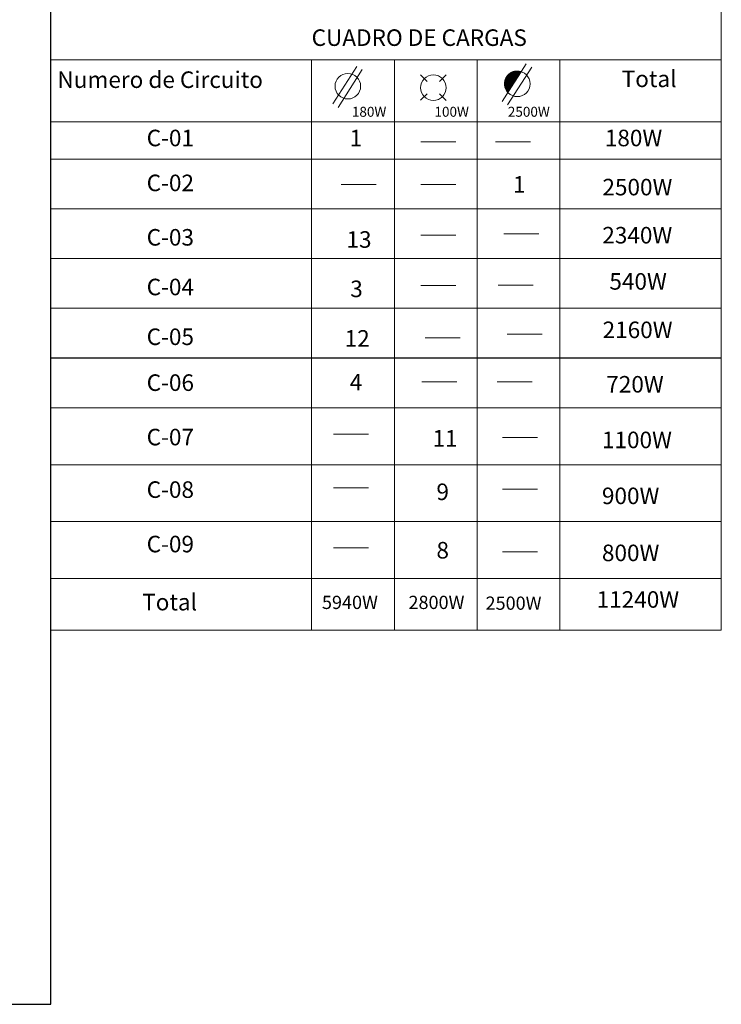
# Model space of a CAD drawing. Units: millimetres. Extents: x 2474 to 2618, y 988 to 1108.
# Drawn here: x 2569 to 2591, y 988 to 1018 of the extents above; entities that cross this region are included whole.
import ezdxf

# ---------------------------------------------------------------- set-up
doc = ezdxf.new("R2010")
doc.units = ezdxf.units.MM
doc.linetypes.add('ACAD_ISO02W100', pattern=[15, 12, -3])
doc.layers.add('COTAS', color=1, linetype='Continuous', lineweight=9)
doc.styles.add('ARIAL', font='arial.ttf')

msp = doc.modelspace()

# ---------------------------------------------------------------- linework, layer by layer
at = {"color": 0}
for p, q in [((2570.259, 988.251), (2570.259, 1018.286)), ((2522.048, 988.251), (2570.259, 988.251))]:
    msp.add_line(p, q, dxfattribs=at)
at = {"layer": 'COTAS', "ltscale": 0.8}
for p, q in [((2590.511, 1018.286), (2590.511, 999.56)), ((2570.259, 1016.786), (2590.511, 1016.786)), ((2578.136, 1016.786), (2578.136, 999.56)), ((2579.498, 1016.589), (2578.774, 1015.463)), ((2580.636, 1016.786), (2580.636, 999.56)), ((2583.136, 1016.786), (2583.136, 999.56)), ((2584.619, 1016.67), (2583.892, 1015.53)), ((2585.636, 1016.786), (2585.636, 999.56)), ((2579.665, 1016.494), (2578.938, 1015.353)), ((2581.428, 1016.333), (2581.627, 1016.134)), ((2582.199, 1016.333), (2581.999, 1016.134)), ((2584.205, 1016.42), (2583.963, 1016.044)), ((2584.203, 1016.42), (2583.963, 1016.046)), ((2584.201, 1016.419), (2583.963, 1016.049)), ((2584.201, 1016.419), (2583.963, 1016.049)), ((2584.202, 1016.419), (2583.963, 1016.048)), ((2584.202, 1016.419), (2583.963, 1016.048)), ((2584.2, 1016.418), (2583.963, 1016.05)), ((2584.199, 1016.418), (2583.963, 1016.051)), ((2584.2, 1016.418), (2583.963, 1016.05)), ((2584.2, 1016.418), (2583.963, 1016.05)), ((2584.199, 1016.418), (2583.963, 1016.051)), ((2584.199, 1016.418), (2583.963, 1016.051)), ((2584.198, 1016.418), (2583.963, 1016.052)), ((2584.197, 1016.417), (2583.963, 1016.053)), ((2584.197, 1016.417), (2583.963, 1016.053)), ((2584.195, 1016.416), (2583.963, 1016.055)), ((2584.194, 1016.416), (2583.963, 1016.057)), ((2584.192, 1016.415), (2583.963, 1016.058)), ((2584.191, 1016.414), (2583.963, 1016.06)), ((2584.189, 1016.413), (2583.963, 1016.062)), ((2584.189, 1016.413), (2583.963, 1016.062)), ((2584.187, 1016.413), (2583.963, 1016.064)), ((2584.186, 1016.412), (2583.963, 1016.065)), ((2584.184, 1016.411), (2583.963, 1016.068)), ((2584.184, 1016.411), (2583.963, 1016.067)), ((2584.182, 1016.41), (2583.963, 1016.07)), ((2584.182, 1016.41), (2583.963, 1016.07)), ((2584.181, 1016.41), (2583.963, 1016.07)), ((2584.181, 1016.41), (2583.963, 1016.07)), ((2584.181, 1016.41), (2583.963, 1016.071)), ((2584.181, 1016.41), (2583.963, 1016.071)), ((2584.18, 1016.409), (2583.963, 1016.072)), ((2584.18, 1016.409), (2583.963, 1016.072)), ((2584.18, 1016.409), (2583.963, 1016.072)), ((2584.18, 1016.409), (2583.963, 1016.072)), ((2584.179, 1016.409), (2583.963, 1016.072)), ((2584.179, 1016.409), (2583.963, 1016.073)), ((2584.179, 1016.409), (2583.963, 1016.073)), ((2584.179, 1016.409), (2583.963, 1016.073)), ((2584.179, 1016.409), (2583.963, 1016.073)), ((2584.181, 1016.409), (2583.963, 1016.071)), ((2584.178, 1016.408), (2583.963, 1016.074)), ((2584.179, 1016.408), (2583.963, 1016.073)), ((2584.178, 1016.408), (2583.963, 1016.074)), ((2584.177, 1016.408), (2583.963, 1016.076)), ((2584.175, 1016.407), (2583.963, 1016.077)), ((2584.175, 1016.407), (2583.963, 1016.077)), ((2584.175, 1016.407), (2583.963, 1016.078)), ((2584.173, 1016.406), (2583.963, 1016.079)), ((2584.173, 1016.406), (2583.963, 1016.079)), ((2584.218, 1016.425), (2583.964, 1016.031)), ((2584.217, 1016.425), (2583.964, 1016.032)), ((2584.216, 1016.424), (2583.964, 1016.033)), ((2584.214, 1016.424), (2583.964, 1016.034)), ((2584.214, 1016.424), (2583.964, 1016.034)), ((2584.214, 1016.424), (2583.964, 1016.035)), ((2584.214, 1016.424), (2583.964, 1016.035)), ((2584.214, 1016.424), (2583.964, 1016.035)), ((2584.214, 1016.424), (2583.964, 1016.035)), ((2584.213, 1016.423), (2583.964, 1016.036)), ((2584.211, 1016.423), (2583.964, 1016.038)), ((2584.213, 1016.423), (2583.964, 1016.036)), ((2584.213, 1016.423), (2583.964, 1016.036)), ((2584.212, 1016.423), (2583.964, 1016.036)), ((2584.212, 1016.423), (2583.964, 1016.037)), ((2584.212, 1016.423), (2583.964, 1016.037)), ((2584.212, 1016.423), (2583.964, 1016.037)), ((2584.212, 1016.423), (2583.964, 1016.037)), ((2584.212, 1016.423), (2583.964, 1016.037)), ((2584.212, 1016.423), (2583.964, 1016.037)), ((2584.211, 1016.423), (2583.964, 1016.038)), ((2584.213, 1016.423), (2583.964, 1016.035)), ((2584.208, 1016.422), (2583.964, 1016.041)), ((2584.21, 1016.422), (2583.964, 1016.039)), ((2584.208, 1016.422), (2583.964, 1016.041)), ((2584.208, 1016.422), (2583.964, 1016.041)), ((2584.207, 1016.421), (2583.964, 1016.043)), ((2584.207, 1016.421), (2583.964, 1016.043)), ((2584.171, 1016.405), (2583.964, 1016.081)), ((2584.17, 1016.404), (2583.964, 1016.083)), ((2584.167, 1016.403), (2583.964, 1016.086)), ((2584.167, 1016.403), (2583.964, 1016.086)), ((2584.168, 1016.403), (2583.964, 1016.085)), ((2584.168, 1016.403), (2583.964, 1016.086)), ((2584.166, 1016.402), (2583.964, 1016.087)), ((2584.164, 1016.401), (2583.964, 1016.09)), ((2584.164, 1016.401), (2583.964, 1016.089)), ((2584.164, 1016.401), (2583.964, 1016.089)), ((2584.162, 1016.4), (2583.964, 1016.092)), ((2584.163, 1016.4), (2583.964, 1016.091)), ((2584.163, 1016.4), (2583.964, 1016.091)), ((2584.162, 1016.4), (2583.964, 1016.091)), ((2584.161, 1016.399), (2583.964, 1016.093)), ((2584.159, 1016.398), (2583.964, 1016.095)), ((2584.228, 1016.429), (2583.965, 1016.02)), ((2584.228, 1016.429), (2583.965, 1016.02)), ((2584.227, 1016.428), (2583.965, 1016.021)), ((2584.225, 1016.428), (2583.965, 1016.023)), ((2584.224, 1016.427), (2583.965, 1016.024)), ((2584.223, 1016.427), (2583.965, 1016.026)), ((2584.221, 1016.426), (2583.965, 1016.027)), ((2584.221, 1016.426), (2583.965, 1016.027)), ((2584.22, 1016.426), (2583.965, 1016.029)), ((2584.157, 1016.397), (2583.965, 1016.097)), ((2584.155, 1016.396), (2583.965, 1016.1)), ((2584.154, 1016.395), (2583.965, 1016.102)), ((2584.152, 1016.394), (2583.965, 1016.104)), ((2584.152, 1016.394), (2583.965, 1016.104)), ((2584.236, 1016.431), (2583.966, 1016.012)), ((2584.234, 1016.431), (2583.966, 1016.013)), ((2584.232, 1016.43), (2583.966, 1016.016)), ((2584.232, 1016.43), (2583.966, 1016.016)), ((2584.233, 1016.43), (2583.966, 1016.015)), ((2584.231, 1016.43), (2583.966, 1016.017)), ((2584.233, 1016.43), (2583.966, 1016.015)), ((2584.231, 1016.43), (2583.966, 1016.017)), ((2584.231, 1016.43), (2583.966, 1016.017)), ((2584.23, 1016.429), (2583.966, 1016.018)), ((2584.23, 1016.429), (2583.966, 1016.018)), ((2584.23, 1016.429), (2583.966, 1016.018)), ((2584.23, 1016.429), (2583.966, 1016.018)), ((2584.15, 1016.393), (2583.966, 1016.106)), ((2584.148, 1016.392), (2583.966, 1016.108)), ((2584.146, 1016.391), (2583.966, 1016.11)), ((2584.145, 1016.39), (2583.966, 1016.111)), ((2584.144, 1016.389), (2583.966, 1016.112)), ((2584.143, 1016.389), (2583.966, 1016.113)), ((2584.143, 1016.389), (2583.966, 1016.114)), ((2584.143, 1016.389), (2583.966, 1016.114)), ((2584.241, 1016.433), (2583.967, 1016.007)), ((2584.243, 1016.433), (2583.967, 1016.004)), ((2584.242, 1016.433), (2583.967, 1016.006)), ((2584.243, 1016.433), (2583.967, 1016.005)), ((2584.243, 1016.433), (2583.967, 1016.005)), ((2584.243, 1016.433), (2583.967, 1016.005)), ((2584.243, 1016.433), (2583.967, 1016.005)), ((2584.242, 1016.433), (2583.967, 1016.005)), ((2584.242, 1016.433), (2583.967, 1016.005)), ((2584.242, 1016.433), (2583.967, 1016.005)), ((2584.242, 1016.433), (2583.967, 1016.006)), ((2584.242, 1016.433), (2583.967, 1016.006)), ((2584.242, 1016.433), (2583.967, 1016.006)), ((2584.239, 1016.432), (2583.967, 1016.009)), ((2584.237, 1016.432), (2583.967, 1016.01)), ((2584.24, 1016.432), (2583.967, 1016.007)), ((2584.239, 1016.432), (2583.967, 1016.009)), ((2584.237, 1016.432), (2583.967, 1016.01)), ((2584.239, 1016.432), (2583.967, 1016.009)), ((2584.143, 1016.389), (2583.967, 1016.114)), ((2584.141, 1016.388), (2583.967, 1016.116)), ((2584.142, 1016.388), (2583.967, 1016.115)), ((2584.142, 1016.388), (2583.967, 1016.115)), ((2584.142, 1016.388), (2583.967, 1016.115)), ((2584.141, 1016.387), (2583.967, 1016.116)), ((2584.141, 1016.387), (2583.967, 1016.116)), ((2584.141, 1016.387), (2583.967, 1016.116)), ((2584.141, 1016.387), (2583.967, 1016.117)), ((2584.14, 1016.387), (2583.967, 1016.117)), ((2584.14, 1016.387), (2583.967, 1016.117)), ((2584.14, 1016.387), (2583.967, 1016.117)), ((2584.14, 1016.387), (2583.967, 1016.118)), ((2584.139, 1016.386), (2583.967, 1016.118)), ((2584.14, 1016.386), (2583.967, 1016.118)), ((2584.139, 1016.386), (2583.967, 1016.118)), ((2584.137, 1016.385), (2583.967, 1016.121)), ((2584.249, 1016.435), (2583.968, 1015.998)), ((2584.248, 1016.435), (2583.968, 1016)), ((2584.246, 1016.434), (2583.968, 1016.001)), ((2584.246, 1016.434), (2583.968, 1016.001)), ((2584.245, 1016.434), (2583.968, 1016.003)), ((2584.244, 1016.434), (2583.968, 1016.003)), ((2584.244, 1016.434), (2583.968, 1016.003)), ((2584.244, 1016.434), (2583.968, 1016.003)), ((2584.244, 1016.433), (2583.968, 1016.004)), ((2584.244, 1016.433), (2583.968, 1016.004)), ((2584.244, 1016.433), (2583.968, 1016.004)), ((2584.135, 1016.384), (2583.968, 1016.123)), ((2584.135, 1016.384), (2583.968, 1016.123)), ((2584.135, 1016.384), (2583.968, 1016.123)), ((2584.133, 1016.382), (2583.968, 1016.125)), ((2584.133, 1016.382), (2583.968, 1016.125)), ((2584.255, 1016.436), (2583.969, 1015.992)), ((2584.253, 1016.436), (2583.969, 1015.994)), ((2584.252, 1016.436), (2583.969, 1015.995)), ((2584.251, 1016.435), (2583.969, 1015.997)), ((2584.251, 1016.435), (2583.969, 1015.997)), ((2584.131, 1016.381), (2583.969, 1016.128)), ((2584.129, 1016.379), (2583.969, 1016.13)), ((2584.259, 1016.437), (2583.97, 1015.988)), ((2584.257, 1016.437), (2583.97, 1015.99)), ((2584.259, 1016.437), (2583.97, 1015.988)), ((2584.257, 1016.437), (2583.97, 1015.99)), ((2584.256, 1016.437), (2583.97, 1015.991)), ((2584.259, 1016.437), (2583.97, 1015.988)), ((2584.259, 1016.437), (2583.97, 1015.988)), ((2584.127, 1016.378), (2583.97, 1016.133)), ((2584.127, 1016.378), (2583.97, 1016.133)), ((2584.126, 1016.377), (2583.97, 1016.134)), ((2584.126, 1016.377), (2583.97, 1016.134)), ((2584.125, 1016.376), (2583.97, 1016.136)), ((2584.125, 1016.376), (2583.97, 1016.136)), ((2584.125, 1016.376), (2583.97, 1016.136)), ((2584.264, 1016.439), (2583.971, 1015.983)), ((2584.261, 1016.438), (2583.971, 1015.986)), ((2584.261, 1016.438), (2583.971, 1015.986)), ((2584.263, 1016.438), (2583.971, 1015.984)), ((2584.262, 1016.438), (2583.971, 1015.985)), ((2584.26, 1016.438), (2583.971, 1015.987)), ((2584.262, 1016.438), (2583.971, 1015.986)), ((2584.26, 1016.438), (2583.971, 1015.987)), ((2584.26, 1016.438), (2583.971, 1015.987)), ((2584.123, 1016.375), (2583.971, 1016.138)), ((2584.122, 1016.375), (2583.971, 1016.138)), ((2584.123, 1016.375), (2583.971, 1016.138)), ((2584.122, 1016.375), (2583.971, 1016.139)), ((2584.12, 1016.373), (2583.971, 1016.141)), ((2584.12, 1016.373), (2583.971, 1016.141)), ((2584.269, 1016.44), (2583.972, 1015.979)), ((2584.267, 1016.439), (2583.972, 1015.98)), ((2584.266, 1016.439), (2583.972, 1015.981)), ((2584.267, 1016.439), (2583.972, 1015.98)), ((2584.266, 1016.439), (2583.972, 1015.981)), ((2584.267, 1016.439), (2583.972, 1015.98)), ((2584.118, 1016.372), (2583.972, 1016.144)), ((2584.116, 1016.37), (2583.972, 1016.146)), ((2584.273, 1016.44), (2583.973, 1015.975)), ((2584.271, 1016.44), (2583.973, 1015.976)), ((2584.27, 1016.44), (2583.973, 1015.977)), ((2584.271, 1016.44), (2583.973, 1015.976)), ((2584.271, 1016.44), (2583.973, 1015.976)), ((2584.271, 1016.44), (2583.973, 1015.976)), ((2584.271, 1016.44), (2583.973, 1015.976)), ((2584.271, 1016.44), (2583.973, 1015.977)), ((2584.27, 1016.44), (2583.973, 1015.977)), ((2584.27, 1016.44), (2583.973, 1015.977)), ((2584.27, 1016.44), (2583.973, 1015.977)), ((2584.27, 1016.44), (2583.973, 1015.977)), ((2584.27, 1016.44), (2583.973, 1015.977)), ((2584.272, 1016.44), (2583.973, 1015.975)), ((2584.272, 1016.44), (2583.973, 1015.975)), ((2584.272, 1016.44), (2583.973, 1015.975)), ((2584.272, 1016.44), (2583.973, 1015.975)), ((2584.272, 1016.44), (2583.973, 1015.975)), ((2584.272, 1016.44), (2583.973, 1015.975)), ((2584.114, 1016.368), (2583.973, 1016.149)), ((2584.277, 1016.441), (2583.974, 1015.97)), ((2584.274, 1016.441), (2583.974, 1015.973)), ((2584.277, 1016.441), (2583.974, 1015.97)), ((2584.276, 1016.441), (2583.974, 1015.971)), ((2584.274, 1016.441), (2583.974, 1015.973)), ((2584.111, 1016.366), (2583.974, 1016.152)), ((2584.109, 1016.365), (2583.974, 1016.155)), ((2584.109, 1016.365), (2583.974, 1016.155)), ((2584.281, 1016.442), (2583.975, 1015.966)), ((2584.28, 1016.442), (2583.975, 1015.968)), ((2584.278, 1016.442), (2583.975, 1015.969)), ((2584.278, 1016.442), (2583.975, 1015.969)), ((2584.107, 1016.363), (2583.975, 1016.158)), ((2584.285, 1016.443), (2583.976, 1015.962)), ((2584.285, 1016.443), (2583.976, 1015.962)), ((2584.284, 1016.442), (2583.976, 1015.964)), ((2584.282, 1016.442), (2583.976, 1015.965)), ((2584.104, 1016.361), (2583.976, 1016.161)), ((2584.288, 1016.443), (2583.977, 1015.959)), ((2584.288, 1016.443), (2583.977, 1015.959)), ((2584.289, 1016.443), (2583.977, 1015.959)), ((2584.287, 1016.443), (2583.977, 1015.96)), ((2584.286, 1016.443), (2583.977, 1015.961)), ((2584.289, 1016.443), (2583.977, 1015.959)), ((2584.287, 1016.443), (2583.977, 1015.96)), ((2584.287, 1016.443), (2583.977, 1015.96)), ((2584.286, 1016.443), (2583.977, 1015.961)), ((2584.286, 1016.443), (2583.977, 1015.961)), ((2584.286, 1016.443), (2583.977, 1015.961)), ((2584.102, 1016.359), (2583.977, 1016.164)), ((2584.101, 1016.358), (2583.977, 1016.165)), ((2584.293, 1016.444), (2583.978, 1015.955)), ((2584.293, 1016.444), (2583.978, 1015.955)), ((2584.291, 1016.444), (2583.978, 1015.956)), ((2584.29, 1016.444), (2583.978, 1015.957)), ((2584.098, 1016.356), (2583.978, 1016.168)), ((2584.098, 1016.356), (2583.978, 1016.168)), ((2584.098, 1016.355), (2583.978, 1016.169)), ((2584.098, 1016.355), (2583.978, 1016.169)), ((2584.097, 1016.355), (2583.978, 1016.17)), ((2584.097, 1016.354), (2583.978, 1016.17)), ((2584.097, 1016.354), (2583.978, 1016.17)), ((2584.294, 1016.444), (2583.979, 1015.954)), ((2584.297, 1016.444), (2583.979, 1015.951)), ((2584.297, 1016.444), (2583.979, 1015.951)), ((2584.295, 1016.444), (2583.979, 1015.952)), ((2584.294, 1016.444), (2583.979, 1015.954)), ((2584.294, 1016.444), (2583.979, 1015.954)), ((2584.096, 1016.354), (2583.979, 1016.171)), ((2584.096, 1016.353), (2583.979, 1016.172)), ((2584.095, 1016.353), (2583.979, 1016.172)), ((2584.095, 1016.353), (2583.979, 1016.172)), ((2584.095, 1016.353), (2583.979, 1016.173)), ((2584.094, 1016.352), (2583.979, 1016.173)), ((2584.094, 1016.352), (2583.979, 1016.174)), ((2584.094, 1016.352), (2583.979, 1016.174)), ((2584.299, 1016.445), (2583.98, 1015.949)), ((2584.298, 1016.445), (2583.98, 1015.95)), ((2584.298, 1016.445), (2583.98, 1015.95)), ((2584.298, 1016.445), (2583.98, 1015.95)), ((2584.298, 1016.445), (2583.98, 1015.95)), ((2584.297, 1016.445), (2583.98, 1015.95)), ((2584.297, 1016.445), (2583.98, 1015.95)), ((2584.297, 1016.445), (2583.98, 1015.951)), ((2584.297, 1016.445), (2583.98, 1015.951)), ((2584.299, 1016.445), (2583.98, 1015.949)), ((2584.299, 1016.445), (2583.98, 1015.949)), ((2584.299, 1016.445), (2583.98, 1015.949)), ((2584.299, 1016.445), (2583.98, 1015.949)), ((2584.298, 1016.445), (2583.98, 1015.949)), ((2584.298, 1016.445), (2583.98, 1015.949)), ((2584.297, 1016.444), (2583.98, 1015.951)), ((2584.297, 1016.444), (2583.98, 1015.951)), ((2584.094, 1016.352), (2583.98, 1016.174)), ((2584.093, 1016.351), (2583.98, 1016.175)), ((2584.093, 1016.351), (2583.98, 1016.175)), ((2584.093, 1016.351), (2583.98, 1016.175)), ((2584.301, 1016.445), (2583.981, 1015.947)), ((2584.302, 1016.445), (2583.981, 1015.946)), ((2584.301, 1016.445), (2583.981, 1015.947)), ((2584.09, 1016.349), (2583.981, 1016.178)), ((2584.306, 1016.446), (2583.982, 1015.942)), ((2584.305, 1016.445), (2583.982, 1015.943)), ((2584.305, 1016.445), (2583.982, 1015.943)), ((2584.303, 1016.445), (2583.982, 1015.944)), ((2584.087, 1016.346), (2583.982, 1016.182)), ((2584.087, 1016.346), (2583.982, 1016.182)), ((2584.087, 1016.346), (2583.982, 1016.182)), ((2584.31, 1016.446), (2583.983, 1015.939)), ((2584.308, 1016.446), (2583.983, 1015.94)), ((2584.307, 1016.446), (2583.983, 1015.941)), ((2584.085, 1016.343), (2583.983, 1016.186)), ((2584.085, 1016.343), (2583.983, 1016.186)), ((2584.312, 1016.446), (2583.984, 1015.936)), ((2584.311, 1016.446), (2583.984, 1015.937)), ((2584.312, 1016.446), (2583.984, 1015.936)), ((2584.311, 1016.446), (2583.984, 1015.937)), ((2584.312, 1016.446), (2583.984, 1015.936)), ((2584.312, 1016.446), (2583.984, 1015.936)), ((2584.314, 1016.446), (2583.985, 1015.934)), ((2584.314, 1016.446), (2583.985, 1015.934)), ((2584.315, 1016.446), (2583.985, 1015.934)), ((2584.313, 1016.446), (2583.985, 1015.935)), ((2584.315, 1016.446), (2583.985, 1015.934)), ((2584.313, 1016.446), (2583.985, 1015.935)), ((2584.313, 1016.446), (2583.985, 1015.935)), ((2584.082, 1016.34), (2583.985, 1016.19)), ((2584.318, 1016.447), (2583.986, 1015.93)), ((2584.318, 1016.447), (2583.986, 1015.93)), ((2584.317, 1016.447), (2583.986, 1015.931)), ((2584.316, 1016.447), (2583.986, 1015.933)), ((2584.078, 1016.337), (2583.986, 1016.194)), ((2584.32, 1016.447), (2583.987, 1015.929)), ((2584.321, 1016.447), (2583.987, 1015.928)), ((2584.32, 1016.447), (2583.987, 1015.929)), ((2584.32, 1016.447), (2583.987, 1015.929)), ((2584.323, 1016.447), (2583.988, 1015.926)), ((2584.322, 1016.447), (2583.988, 1015.927)), ((2584.323, 1016.447), (2583.988, 1015.926)), ((2584.323, 1016.447), (2583.988, 1015.926)), ((2584.323, 1016.447), (2583.988, 1015.926)), ((2584.323, 1016.447), (2583.988, 1015.926)), ((2584.323, 1016.447), (2583.988, 1015.926)), ((2584.322, 1016.447), (2583.988, 1015.926)), ((2584.323, 1016.447), (2583.988, 1015.926)), ((2584.322, 1016.447), (2583.988, 1015.927)), ((2584.322, 1016.447), (2583.988, 1015.927)), ((2584.322, 1016.447), (2583.988, 1015.927)), ((2584.324, 1016.447), (2583.988, 1015.925)), ((2584.324, 1016.447), (2583.988, 1015.925)), ((2584.324, 1016.447), (2583.988, 1015.925)), ((2584.324, 1016.447), (2583.988, 1015.925)), ((2584.324, 1016.447), (2583.988, 1015.925)), ((2584.075, 1016.334), (2583.988, 1016.198)), ((2584.075, 1016.334), (2583.988, 1016.199)), ((2584.074, 1016.333), (2583.988, 1016.2)), ((2584.326, 1016.447), (2583.989, 1015.923)), ((2584.326, 1016.447), (2583.989, 1015.923)), ((2584.325, 1016.447), (2583.989, 1015.924)), ((2584.324, 1016.447), (2583.989, 1015.925)), ((2584.074, 1016.333), (2583.989, 1016.2)), ((2584.33, 1016.448), (2583.99, 1015.92)), ((2584.33, 1016.448), (2583.99, 1015.92)), ((2584.329, 1016.447), (2583.99, 1015.921)), ((2584.327, 1016.447), (2583.99, 1015.922)), ((2584.072, 1016.331), (2583.99, 1016.203)), ((2584.071, 1016.331), (2583.99, 1016.203)), ((2584.071, 1016.331), (2583.99, 1016.203)), ((2584.332, 1016.448), (2583.991, 1015.917)), ((2584.331, 1016.448), (2583.991, 1015.919)), ((2584.068, 1016.327), (2583.991, 1016.208)), ((2584.334, 1016.448), (2583.992, 1015.915)), ((2584.333, 1016.448), (2583.992, 1015.916)), ((2584.068, 1016.327), (2583.992, 1016.208)), ((2584.068, 1016.327), (2583.992, 1016.208)), ((2584.068, 1016.326), (2583.992, 1016.208)), ((2584.337, 1016.448), (2583.993, 1015.913)), ((2584.336, 1016.448), (2583.993, 1015.914)), ((2584.337, 1016.448), (2583.993, 1015.913)), ((2584.336, 1016.448), (2583.993, 1015.914)), ((2584.337, 1016.448), (2583.993, 1015.913)), ((2584.337, 1016.448), (2583.993, 1015.913)), ((2584.339, 1016.448), (2583.994, 1015.911)), ((2584.339, 1016.448), (2583.994, 1015.911)), ((2584.339, 1016.448), (2583.994, 1015.911)), ((2584.338, 1016.448), (2583.994, 1015.912)), ((2584.339, 1016.448), (2583.994, 1015.911)), ((2584.338, 1016.448), (2583.994, 1015.912)), ((2584.338, 1016.448), (2583.994, 1015.912)), ((2584.064, 1016.323), (2583.994, 1016.213)), ((2584.064, 1016.323), (2583.994, 1016.213)), ((2584.342, 1016.448), (2583.995, 1015.909)), ((2584.34, 1016.448), (2583.995, 1015.91)), ((2584.344, 1016.448), (2583.996, 1015.906)), ((2584.343, 1016.448), (2583.996, 1015.908)), ((2584.345, 1016.448), (2583.996, 1015.905)), ((2584.344, 1016.448), (2583.996, 1015.906)), ((2584.343, 1016.448), (2583.996, 1015.908)), ((2584.344, 1016.448), (2583.996, 1015.906)), ((2584.06, 1016.318), (2583.996, 1016.218)), ((2584.348, 1016.448), (2583.997, 1015.903)), ((2584.346, 1016.448), (2583.997, 1015.904)), ((2584.347, 1016.448), (2583.997, 1015.903)), ((2584.347, 1016.448), (2583.997, 1015.903)), ((2584.347, 1016.448), (2583.997, 1015.904)), ((2584.347, 1016.448), (2583.997, 1015.904)), ((2584.347, 1016.448), (2583.997, 1015.904)), ((2584.347, 1016.448), (2583.997, 1015.904)), ((2584.347, 1016.448), (2583.997, 1015.904)), ((2584.347, 1016.448), (2583.997, 1015.904)), ((2584.347, 1016.448), (2583.997, 1015.904)), ((2584.346, 1016.448), (2583.997, 1015.904)), ((2584.35, 1016.448), (2583.998, 1015.901)), ((2584.349, 1016.448), (2583.998, 1015.902)), ((2584.349, 1016.448), (2583.998, 1015.902)), ((2584.349, 1016.448), (2583.998, 1015.902)), ((2584.348, 1016.448), (2583.998, 1015.902)), ((2584.348, 1016.448), (2583.998, 1015.903)), ((2584.348, 1016.448), (2583.998, 1015.903)), ((2584.348, 1016.448), (2583.998, 1015.903)), ((2584.352, 1016.448), (2583.999, 1015.9)), ((2584.35, 1016.448), (2583.999, 1015.901)), ((2584.056, 1016.313), (2583.999, 1016.225)), ((2584.354, 1016.448), (2584, 1015.898)), ((2584.354, 1016.448), (2584, 1015.898)), ((2584.353, 1016.448), (2584, 1015.899)), ((2584.356, 1016.448), (2584.001, 1015.896)), ((2584.355, 1016.448), (2584.001, 1015.897)), ((2584.358, 1016.448), (2584.002, 1015.893)), ((2584.357, 1016.448), (2584.002, 1015.895)), ((2584.051, 1016.308), (2584.002, 1016.231)), ((2584.361, 1016.448), (2584.003, 1015.891)), ((2584.359, 1016.448), (2584.003, 1015.892)), ((2584.361, 1016.448), (2584.003, 1015.891)), ((2584.359, 1016.448), (2584.003, 1015.892)), ((2584.361, 1016.448), (2584.003, 1015.891)), ((2584.36, 1016.448), (2584.003, 1015.892)), ((2584.362, 1016.448), (2584.004, 1015.89)), ((2584.362, 1016.448), (2584.004, 1015.89)), ((2584.363, 1016.448), (2584.004, 1015.889)), ((2584.362, 1016.448), (2584.004, 1015.89)), ((2584.363, 1016.448), (2584.004, 1015.889)), ((2584.362, 1016.448), (2584.004, 1015.89)), ((2584.362, 1016.448), (2584.004, 1015.89)), ((2584.365, 1016.448), (2584.005, 1015.887)), ((2584.365, 1016.448), (2584.005, 1015.887)), ((2584.364, 1016.448), (2584.005, 1015.888)), ((2584.367, 1016.448), (2584.006, 1015.885)), ((2584.367, 1016.448), (2584.006, 1015.885)), ((2584.368, 1016.448), (2584.006, 1015.885)), ((2584.368, 1016.448), (2584.006, 1015.885)), ((2584.366, 1016.448), (2584.006, 1015.886)), ((2584.368, 1016.448), (2584.006, 1015.885)), ((2584.366, 1016.448), (2584.006, 1015.886)), ((2584.368, 1016.448), (2584.006, 1015.885)), ((2584.045, 1016.3), (2584.006, 1016.24)), ((2584.37, 1016.447), (2584.007, 1015.883)), ((2584.37, 1016.447), (2584.007, 1015.883)), ((2584.37, 1016.447), (2584.007, 1015.883)), ((2584.37, 1016.447), (2584.007, 1015.883)), ((2584.37, 1016.447), (2584.007, 1015.883)), ((2584.37, 1016.447), (2584.007, 1015.883)), ((2584.37, 1016.447), (2584.007, 1015.883)), ((2584.369, 1016.447), (2584.007, 1015.884)), ((2584.37, 1016.447), (2584.008, 1015.883)), ((2584.372, 1016.447), (2584.008, 1015.881)), ((2584.371, 1016.447), (2584.008, 1015.882)), ((2584.371, 1016.447), (2584.008, 1015.882)), ((2584.371, 1016.447), (2584.008, 1015.882)), ((2584.371, 1016.447), (2584.008, 1015.883)), ((2584.37, 1016.447), (2584.008, 1015.883)), ((2584.372, 1016.447), (2584.008, 1015.881)), ((2584.372, 1016.447), (2584.008, 1015.881)), ((2584.372, 1016.447), (2584.008, 1015.882)), ((2584.372, 1016.447), (2584.008, 1015.882)), ((2584.371, 1016.447), (2584.008, 1015.882)), ((2584.371, 1016.447), (2584.008, 1015.882)), ((2584.373, 1016.447), (2584.009, 1015.88)), ((2584.374, 1016.447), (2584.009, 1015.88)), ((2584.377, 1016.447), (2584.01, 1015.877)), ((2584.376, 1016.447), (2584.01, 1015.878)), ((2584.375, 1016.447), (2584.01, 1015.879)), ((2584.378, 1016.447), (2584.011, 1015.876)), ((2584.377, 1016.447), (2584.011, 1015.877)), ((2584.377, 1016.447), (2584.011, 1015.877)), ((2584.38, 1016.447), (2584.012, 1015.874)), ((2584.379, 1016.447), (2584.012, 1015.875)), ((2584.038, 1016.29), (2584.012, 1016.251)), ((2584.038, 1016.29), (2584.012, 1016.251)), ((2584.381, 1016.447), (2584.013, 1015.873)), ((2584.382, 1016.446), (2584.013, 1015.872)), ((2584.382, 1016.446), (2584.013, 1015.872)), ((2584.385, 1016.446), (2584.014, 1015.87)), ((2584.383, 1016.446), (2584.014, 1015.871)), ((2584.385, 1016.446), (2584.014, 1015.87)), ((2584.385, 1016.446), (2584.014, 1015.87)), ((2584.383, 1016.446), (2584.014, 1015.871)), ((2584.383, 1016.446), (2584.014, 1015.871)), ((2584.383, 1016.446), (2584.014, 1015.871)), ((2584.385, 1016.446), (2584.015, 1015.87)), ((2584.385, 1016.446), (2584.015, 1015.87)), ((2584.387, 1016.446), (2584.015, 1015.868)), ((2584.386, 1016.446), (2584.015, 1015.869)), ((2584.386, 1016.446), (2584.015, 1015.869)), ((2584.387, 1016.446), (2584.016, 1015.868)), ((2584.388, 1016.446), (2584.016, 1015.867)), ((2584.39, 1016.446), (2584.017, 1015.865)), ((2584.389, 1016.446), (2584.017, 1015.866)), ((2584.39, 1016.446), (2584.017, 1015.865)), ((2584.389, 1016.446), (2584.017, 1015.866)), ((2584.39, 1016.446), (2584.017, 1015.865)), ((2584.391, 1016.446), (2584.018, 1015.864)), ((2584.392, 1016.445), (2584.018, 1015.864)), ((2584.393, 1016.445), (2584.018, 1015.863)), ((2584.393, 1016.445), (2584.018, 1015.863)), ((2584.392, 1016.445), (2584.018, 1015.863)), ((2584.392, 1016.445), (2584.018, 1015.864)), ((2584.395, 1016.445), (2584.019, 1015.862)), ((2584.393, 1016.445), (2584.019, 1015.863)), ((2584.393, 1016.445), (2584.019, 1015.863)), ((2584.393, 1016.445), (2584.019, 1015.863)), ((2584.393, 1016.445), (2584.019, 1015.863)), ((2584.393, 1016.445), (2584.019, 1015.863)), ((2584.393, 1016.445), (2584.019, 1015.863)), ((2584.393, 1016.445), (2584.019, 1015.863)), ((2584.394, 1016.445), (2584.019, 1015.862)), ((2584.394, 1016.445), (2584.019, 1015.862)), ((2584.394, 1016.445), (2584.019, 1015.862)), ((2584.394, 1016.445), (2584.019, 1015.862)), ((2584.394, 1016.445), (2584.019, 1015.862)), ((2584.394, 1016.445), (2584.019, 1015.862)), ((2584.396, 1016.445), (2584.02, 1015.861)), ((2584.396, 1016.445), (2584.02, 1015.86)), ((2584.398, 1016.445), (2584.021, 1015.859)), ((2584.398, 1016.445), (2584.021, 1015.859)), ((2584.397, 1016.445), (2584.021, 1015.859)), ((2584.4, 1016.444), (2584.022, 1015.857)), ((2584.399, 1016.445), (2584.022, 1015.858)), ((2584.399, 1016.445), (2584.022, 1015.858)), ((2584.401, 1016.444), (2584.023, 1015.856)), ((2584.403, 1016.444), (2584.024, 1015.854)), ((2584.402, 1016.444), (2584.024, 1015.855)), ((2584.406, 1016.444), (2584.025, 1015.852)), ((2584.404, 1016.444), (2584.025, 1015.853)), ((2584.405, 1016.444), (2584.025, 1015.852)), ((2584.404, 1016.444), (2584.025, 1015.853)), ((2584.406, 1016.444), (2584.025, 1015.852)), ((2584.405, 1016.444), (2584.025, 1015.852)), ((2584.407, 1016.444), (2584.026, 1015.851)), ((2584.407, 1016.444), (2584.026, 1015.851)), ((2584.407, 1016.444), (2584.026, 1015.851)), ((2584.407, 1016.443), (2584.026, 1015.851)), ((2584.407, 1016.443), (2584.026, 1015.851)), ((2584.409, 1016.443), (2584.027, 1015.85)), ((2584.409, 1016.443), (2584.027, 1015.85)), ((2584.408, 1016.443), (2584.027, 1015.85)), ((2584.408, 1016.443), (2584.027, 1015.85)), ((2584.411, 1016.443), (2584.028, 1015.848)), ((2584.411, 1016.443), (2584.028, 1015.848)), ((2584.41, 1016.443), (2584.028, 1015.849)), ((2584.412, 1016.443), (2584.029, 1015.847)), ((2584.412, 1016.443), (2584.029, 1015.847)), ((2584.412, 1016.443), (2584.029, 1015.847)), ((2584.413, 1016.443), (2584.03, 1015.846)), ((2584.414, 1016.442), (2584.03, 1015.845)), ((2584.415, 1016.442), (2584.03, 1015.845)), ((2584.414, 1016.442), (2584.03, 1015.845)), ((2584.415, 1016.442), (2584.03, 1015.845)), ((2584.414, 1016.442), (2584.03, 1015.845)), ((2584.414, 1016.442), (2584.03, 1015.845)), ((2584.414, 1016.442), (2584.03, 1015.845)), ((2584.416, 1016.442), (2584.031, 1015.843)), ((2584.415, 1016.442), (2584.031, 1015.844)), ((2584.415, 1016.442), (2584.031, 1015.844)), ((2584.415, 1016.442), (2584.031, 1015.844)), ((2584.415, 1016.442), (2584.031, 1015.844)), ((2584.415, 1016.442), (2584.031, 1015.844)), ((2584.416, 1016.442), (2584.031, 1015.843)), ((2584.416, 1016.442), (2584.031, 1015.843)), ((2584.416, 1016.442), (2584.031, 1015.844)), ((2584.416, 1016.442), (2584.031, 1015.844)), ((2584.416, 1016.442), (2584.031, 1015.844)), ((2584.415, 1016.442), (2584.031, 1015.844)), ((2584.417, 1016.442), (2584.032, 1015.842)), ((2584.418, 1016.442), (2584.032, 1015.842)), ((2584.419, 1016.442), (2584.033, 1015.841)), ((2584.419, 1016.442), (2584.033, 1015.841)), ((2584.419, 1016.441), (2584.033, 1015.841)), ((2584.42, 1016.441), (2584.033, 1015.84)), ((2584.421, 1016.441), (2584.034, 1015.84)), ((2584.421, 1016.441), (2584.034, 1015.84)), ((2584.423, 1016.441), (2584.035, 1015.838)), ((2584.422, 1016.441), (2584.035, 1015.839)), ((2584.424, 1016.441), (2584.036, 1015.837)), ((2584.425, 1016.44), (2584.036, 1015.836)), ((2584.426, 1016.44), (2584.037, 1015.835)), ((2584.426, 1016.44), (2584.037, 1015.835)), ((2584.426, 1016.44), (2584.037, 1015.835)), ((2584.428, 1016.44), (2584.038, 1015.834)), ((2584.427, 1016.44), (2584.038, 1015.834)), ((2584.428, 1016.44), (2584.038, 1015.834)), ((2584.428, 1016.44), (2584.038, 1015.834)), ((2584.427, 1016.44), (2584.038, 1015.834)), ((2584.427, 1016.44), (2584.038, 1015.834)), ((2584.427, 1016.44), (2584.038, 1015.835)), ((2584.428, 1016.44), (2584.039, 1015.833)), ((2584.429, 1016.44), (2584.039, 1015.833)), ((2584.429, 1016.44), (2584.039, 1015.833)), ((2584.429, 1016.44), (2584.039, 1015.833)), ((2584.429, 1016.439), (2584.039, 1015.833)), ((2584.431, 1016.439), (2584.04, 1015.831)), ((2584.43, 1016.439), (2584.04, 1015.832)), ((2584.433, 1016.439), (2584.041, 1015.829)), ((2584.432, 1016.439), (2584.041, 1015.83)), ((2584.433, 1016.439), (2584.041, 1015.829)), ((2584.432, 1016.439), (2584.041, 1015.83)), ((2584.433, 1016.439), (2584.041, 1015.829)), ((2584.434, 1016.438), (2584.042, 1015.828)), ((2584.436, 1016.438), (2584.043, 1015.827)), ((2584.435, 1016.438), (2584.043, 1015.828)), ((2584.436, 1016.438), (2584.043, 1015.827)), ((2584.436, 1016.438), (2584.043, 1015.827)), ((2584.436, 1016.438), (2584.043, 1015.827)), ((2584.436, 1016.438), (2584.043, 1015.827)), ((2584.436, 1016.438), (2584.043, 1015.827)), ((2584.435, 1016.438), (2584.043, 1015.827)), ((2584.436, 1016.438), (2584.043, 1015.827)), ((2584.435, 1016.438), (2584.043, 1015.827)), ((2584.435, 1016.438), (2584.043, 1015.828)), ((2584.435, 1016.438), (2584.043, 1015.828)), ((2584.436, 1016.438), (2584.044, 1015.827)), ((2584.437, 1016.438), (2584.044, 1015.826)), ((2584.437, 1016.438), (2584.044, 1015.826)), ((2584.437, 1016.438), (2584.044, 1015.826)), ((2584.437, 1016.438), (2584.044, 1015.826)), ((2584.437, 1016.438), (2584.044, 1015.826)), ((2584.437, 1016.438), (2584.044, 1015.826)), ((2584.436, 1016.438), (2584.044, 1015.827)), ((2584.439, 1016.437), (2584.045, 1015.824)), ((2584.438, 1016.437), (2584.045, 1015.825)), ((2584.439, 1016.437), (2584.045, 1015.825)), ((2584.441, 1016.437), (2584.046, 1015.823)), ((2584.44, 1016.437), (2584.046, 1015.824)), ((2584.442, 1016.437), (2584.047, 1015.822)), ((2584.442, 1016.437), (2584.047, 1015.822)), ((2584.443, 1016.436), (2584.047, 1015.822)), ((2584.444, 1016.436), (2584.048, 1015.821)), ((2584.446, 1016.436), (2584.049, 1015.819)), ((2584.445, 1016.436), (2584.049, 1015.82)), ((2584.446, 1016.435), (2584.05, 1015.818)), ((2584.446, 1016.435), (2584.05, 1015.818)), ((2584.449, 1016.435), (2584.051, 1015.817)), ((2584.448, 1016.435), (2584.051, 1015.818)), ((2584.448, 1016.435), (2584.051, 1015.817)), ((2584.448, 1016.435), (2584.051, 1015.817)), ((2584.447, 1016.435), (2584.051, 1015.818)), ((2584.447, 1016.435), (2584.051, 1015.818)), ((2584.447, 1016.435), (2584.051, 1015.818)), ((2584.449, 1016.435), (2584.052, 1015.816)), ((2584.449, 1016.435), (2584.052, 1015.816)), ((2584.45, 1016.435), (2584.052, 1015.816)), ((2584.449, 1016.435), (2584.052, 1015.816)), ((2584.452, 1016.434), (2584.053, 1015.814)), ((2584.451, 1016.434), (2584.053, 1015.815)), ((2584.453, 1016.434), (2584.054, 1015.814)), ((2584.453, 1016.434), (2584.054, 1015.814)), ((2584.454, 1016.433), (2584.055, 1015.813)), ((2584.455, 1016.433), (2584.055, 1015.812)), ((2584.454, 1016.433), (2584.055, 1015.813)), ((2584.454, 1016.433), (2584.055, 1015.813)), ((2584.456, 1016.433), (2584.056, 1015.811)), ((2584.456, 1016.433), (2584.056, 1015.811)), ((2584.456, 1016.433), (2584.056, 1015.811)), ((2584.456, 1016.433), (2584.056, 1015.811)), ((2584.456, 1016.433), (2584.056, 1015.811)), ((2584.456, 1016.433), (2584.056, 1015.811)), ((2584.456, 1016.433), (2584.056, 1015.811)), ((2584.456, 1016.433), (2584.056, 1015.811)), ((2584.784, 1016.564), (2584.057, 1015.424)), ((2584.457, 1016.433), (2584.057, 1015.811)), ((2584.456, 1016.433), (2584.057, 1015.811)), ((2584.456, 1016.433), (2584.057, 1015.811)), ((2584.456, 1016.433), (2584.057, 1015.811)), ((2584.458, 1016.432), (2584.057, 1015.81)), ((2584.457, 1016.432), (2584.057, 1015.81)), ((2584.457, 1016.432), (2584.057, 1015.81)), ((2584.457, 1016.432), (2584.057, 1015.81)), ((2584.457, 1016.432), (2584.057, 1015.81)), ((2584.457, 1016.432), (2584.057, 1015.81)), ((2584.457, 1016.432), (2584.057, 1015.81)), ((2584.459, 1016.432), (2584.058, 1015.809)), ((2584.459, 1016.432), (2584.058, 1015.809)), ((2584.46, 1016.432), (2584.059, 1015.808)), ((2584.462, 1016.431), (2584.06, 1015.806)), ((2584.462, 1016.431), (2584.06, 1015.806)), ((2584.461, 1016.431), (2584.06, 1015.807)), ((2584.463, 1016.431), (2584.061, 1015.806)), ((2584.465, 1016.43), (2584.062, 1015.804)), ((2584.464, 1016.43), (2584.062, 1015.805)), ((2584.466, 1016.43), (2584.063, 1015.803)), ((2584.467, 1016.43), (2584.064, 1015.803)), ((2584.467, 1016.429), (2584.064, 1015.802)), ((2584.467, 1016.429), (2584.064, 1015.802)), ((2584.467, 1016.429), (2584.064, 1015.802)), ((2584.468, 1016.429), (2584.065, 1015.801)), ((2584.468, 1016.429), (2584.065, 1015.801)), ((2581.627, 1015.765), (2581.428, 1015.567)), ((2581.997, 1015.763), (2582.199, 1015.562)), ((2570.259, 1014.911), (2590.511, 1014.911)), ((2570.259, 1013.786), (2590.511, 1013.786)), ((2570.259, 1012.286), (2590.511, 1012.286)), ((2570.259, 1010.786), (2590.511, 1010.786)), ((2570.259, 1009.286), (2590.511, 1009.286)), ((2570.259, 1007.786), (2590.511, 1007.786)), ((2570.259, 1007.77), (2590.511, 1007.77)), ((2570.259, 1006.27), (2590.511, 1006.27)), ((2570.259, 1004.553), (2590.511, 1004.553)), ((2570.259, 1002.837), (2590.511, 1002.837)), ((2570.259, 1001.12), (2590.511, 1001.12)), ((2570.259, 999.56), (2590.511, 999.56))]:
    msp.add_line(p, q, dxfattribs=at)
at = {"layer": 'COTAS', "color": 140, "linetype": 'ACAD_ISO02W100', "ltscale": 0.8}
for p, q in [((2581.433, 1014.314), (2582.49, 1014.314)), ((2583.694, 1014.314), (2584.751, 1014.314)), ((2579.03, 1013.021), (2580.088, 1013.021)), ((2581.433, 1013.021), (2582.49, 1013.021)), ((2583.944, 1011.53), (2585.001, 1011.53)), ((2581.433, 1011.493), (2582.49, 1011.493)), ((2581.433, 1009.967), (2582.49, 1009.967)), ((2583.767, 1009.985), (2584.824, 1009.985)), ((2581.565, 1008.387), (2582.623, 1008.387)), ((2584.04, 1008.498), (2585.097, 1008.498)), ((2581.467, 1007.055), (2582.525, 1007.055)), ((2583.736, 1007.055), (2584.793, 1007.055)), ((2578.798, 1005.481), (2579.855, 1005.481)), ((2583.897, 1005.374), (2584.954, 1005.374)), ((2578.798, 1003.858), (2579.855, 1003.858)), ((2583.897, 1003.814), (2584.954, 1003.814)), ((2578.798, 1002.048), (2579.855, 1002.048)), ((2583.897, 1001.919), (2584.954, 1001.919))]:
    msp.add_line(p, q, dxfattribs=at)
at = {"layer": 'COTAS', "ltscale": 0.8}
msp.add_lwpolyline([(2570.259, 999.56), (2570.259, 1018.286), (2590.511, 1018.286)], dxfattribs=at)
for centre in [(2579.229, 1015.992), (2581.813, 1015.947), (2584.349, 1016.062)]:
    msp.add_circle(centre, 0.386, dxfattribs=at)
msp.add_arc((2584.349, 1016.062), 0.386, 71.8941, 222.6465, dxfattribs=at)

# ---------------------------------------------------------------- texts
at = {"layer": 'COTAS', "ltscale": 0.8, "attachment_point": 1, "style": 'ARIAL'}
for s, insert, char_height, width in [('{\\C0;CUADRO DE CARGAS}', (2578.136, 1017.709), 0.5, 9.09417), ('{\\C0;Numero de Circuito}', (2570.456, 1016.439), 0.5, 9.28627), ('{\\C0;Total}', (2587.502, 1016.465), 0.5, 5.0699), ('{\\C0;180W}', (2579.351, 1015.369), 0.3, 0.12062), ('{\\C0;100W}', (2581.846, 1015.369), 0.3, 0.12062), ('{\\C0;2500W}', (2584.062, 1015.369), 0.3, 0.12062), ('{\\C0;C-01}', (2573.153, 1014.677), 0.5, 0.12062), ('{\\C0;1}', (2579.283, 1014.677), 0.5, 0.12062), ('{\\C0;180W}', (2586.992, 1014.677), 0.5, 0.12062), ('{\\C0;C-02}', (2573.153, 1013.32), 0.5, 0.12062), ('{\\C0;1}', (2584.217, 1013.275), 0.5, 0.12062), ('{\\C0;2500W}', (2586.919, 1013.193), 0.5, 0.12062), ('{\\C0;C-03}', (2573.153, 1011.676), 0.5, 0.12062), ('{\\C0;13}', (2579.188, 1011.61), 0.5, 0.12062), ('{\\C0;2340W}', (2586.916, 1011.74), 0.5, 0.12062), ('{\\C0;540W}', (2587.13, 1010.344), 0.5, 0.12062), ('{\\C0;C-04}', (2573.153, 1010.175), 0.5, 0.12062), ('{\\C0;3}', (2579.302, 1010.119), 0.5, 0.12062), ('{\\C0;2160W}', (2586.925, 1008.88), 0.5, 0.12062), ('{\\C0;C-05}', (2573.153, 1008.671), 0.5, 0.12062), ('{\\C0;12}', (2579.133, 1008.622), 0.5, 0.12062), ('{\\C0;C-06}', (2573.153, 1007.285), 0.5, 0.12062), ('{\\C0;4}', (2579.288, 1007.299), 0.5, 0.12062), ('{\\C0;720W}', (2587.036, 1007.235), 0.5, 0.12062), ('{\\C0;C-07}', (2573.153, 1005.64), 0.5, 0.12062), ('{\\C0;11}', (2581.788, 1005.603), 0.5, 0.12062), ('{\\C0;1100W}', (2586.905, 1005.554), 0.5, 0.12062), ('{\\C0;C-08}', (2573.153, 1004.053), 0.5, 0.12062), ('{\\C0;9}', (2581.906, 1003.987), 0.5, 0.12062), ('{\\C0;900W}', (2586.905, 1003.864), 0.5, 0.12062), ('{\\C0;C-09}', (2573.153, 1002.408), 0.5, 0.12062), ('{\\C0;8}', (2581.906, 1002.221), 0.5, 0.12062), ('{\\C0;800W}', (2586.905, 1002.141), 0.5, 0.12062), ('{\\C0;Total}', (2573.017, 1000.654), 0.5, 5.0699), ('{\\C0;5940W}', (2578.447, 1000.595), 0.4, 0.12062), ('{\\C0;2800W}', (2581.061, 1000.595), 0.4, 0.12062), ('{\\C0;2500W}', (2583.389, 1000.572), 0.4, 0.12062), ('{\\C0;11240W}', (2586.745, 1000.733), 0.5, 0.12062)]:
    msp.add_mtext(s, dxfattribs=dict(at, insert=insert, char_height=char_height, width=width))

doc.saveas('drawing.dxf')
